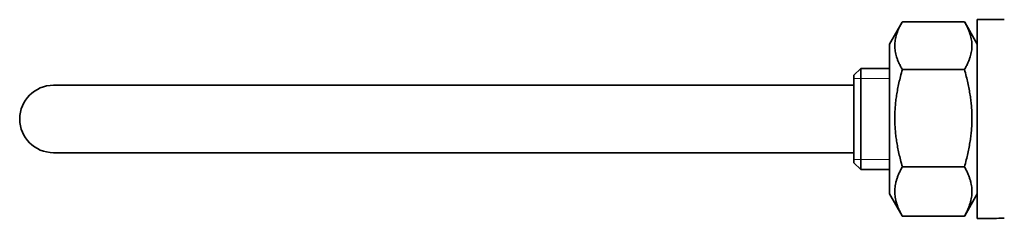
# Model space of a CAD drawing. Units: millimetres. Extents: x 574 to 3278, y -733 to 1437.
# Drawn here: x 2836 to 2894, y 291 to 303 of the extents above; entities that cross this region are included whole.
import ezdxf

# ---------------------------------------------------------------- set-up
doc = ezdxf.new("R2010")
doc.units = ezdxf.units.MM
doc.layers.add('Widoczne (ISO)', color=1, linetype='Continuous', lineweight=35)
doc.layers.add('Widoczne wąskie (ISO)', color=3, linetype='Continuous', lineweight=9)

msp = doc.modelspace()

# ---------------------------------------------------------------- linework, layer by layer
at = {"layer": 'Widoczne (ISO)'}
for p, q in [((2887.04, 301.283), (2887.785, 302.574)), ((2887.804, 302.606), (2891.476, 302.606)), ((2892.24, 301.283), (2891.494, 302.574)), ((2892.24, 290.933), (2892.24, 302.733)), ((2893.84, 302.733), (2892.24, 302.733)), ((2887.04, 301.283), (2887.04, 292.383)), ((2884.94, 299.433), (2885.34, 299.833)), ((2885.34, 299.833), (2885.34, 293.833)), ((2885.34, 299.833), (2887.04, 299.833)), ((2887.804, 299.769), (2891.476, 299.769)), ((2884.94, 294.233), (2884.94, 299.433)), ((2837.544, 298.833), (2884.94, 298.833)), ((2837.544, 294.833), (2884.94, 294.833)), ((2884.94, 294.233), (2885.34, 293.833)), ((2885.34, 293.833), (2887.04, 293.833)), ((2887.804, 293.995), (2891.476, 293.995)), ((2887.04, 292.383), (2887.785, 291.092)), ((2892.24, 292.383), (2891.494, 291.092)), ((2887.804, 291.059), (2891.476, 291.059)), ((2893.212, 290.933), (2892.24, 290.933))]:
    msp.add_line(p, q, dxfattribs=at)
msp.add_arc((2837.544, 296.833), 2, 90, 270, dxfattribs=at)
for centre, start_param, end_param in [((2893.285, 296.833), 4.701628, 4.763066), ((2894.394, 296.833), 4.647363, 4.654538)]:
    msp.add_ellipse(centre, major_axis=(10.219, 0.063), ratio=0.577321, start_param=start_param, end_param=end_param, dxfattribs=at)
for points, weights in [([(2887.804, 302.606), (2886.97, 301.187), (2887.804, 299.769)], [1, 1.15470053838, 1]), ([(2891.476, 299.769), (2892.309, 301.187), (2891.476, 302.606)], [1, 1.15470053838, 1]), ([(2887.804, 299.769), (2886.97, 296.882), (2887.804, 293.995)], [1, 1.15470053838, 1]), ([(2891.476, 293.995), (2892.309, 296.882), (2891.476, 299.769)], [1, 1.15470053838, 1]), ([(2887.804, 293.995), (2886.97, 292.527), (2887.804, 291.059)], [1, 1.15470053838, 1]), ([(2891.476, 291.059), (2892.309, 292.527), (2891.476, 293.995)], [1, 1.15470053838, 1]), ([(2887.804, 291.059), (2887.794, 291.075), (2887.785, 291.092)], [1, 1.00152644164, 1.00302276026]), ([(2891.494, 291.092), (2891.485, 291.075), (2891.476, 291.059)], [1.00302276026, 1.00152644164, 1])]:
    msp.add_rational_spline(points, weights, degree=2, dxfattribs=at)
at = {"layer": 'Widoczne wąskie (ISO)'}
for p, q in [((2887.04, 299.234), (2884.94, 299.234)), ((2884.94, 294.432), (2887.04, 294.432))]:
    msp.add_line(p, q, dxfattribs=at)

doc.saveas('drawing.dxf')
